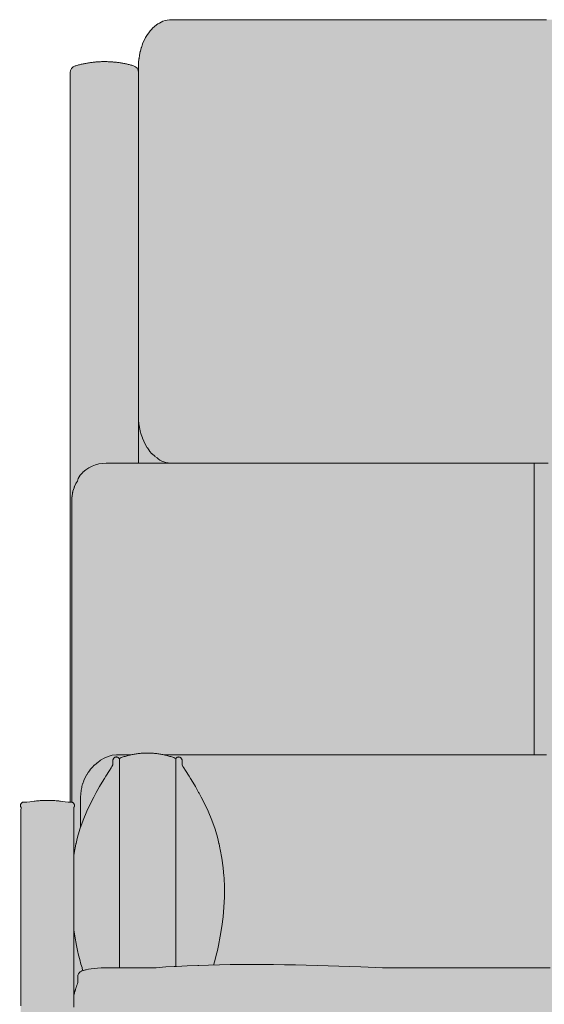
# Model space of a CAD drawing. Units: centimetres. Extents: x -37 to 175, y 0 to 369.
# Drawn here: x -37 to 1, y 161 to 232 of the extents above; entities that cross this region are included whole.
import ezdxf

# ---------------------------------------------------------------- set-up
doc = ezdxf.new("R2010")
doc.units = ezdxf.units.CM
doc.header["$LTSCALE"] = 500
doc.layers.get('0').update_dxf_attribs({"true_color": 0x000000})
doc.layers.add('Details', color=7, linetype='Continuous', lineweight=5, true_color=0x000000)
doc.layers.add('Main lines', color=7, linetype='Continuous', lineweight=13, true_color=0x000000)
doc.layers.add('Fill', color=7, linetype='Continuous', true_color=0xffffff)

# ---------------------------------------------------------------- blocks, each defined once
blk = doc.blocks.new('CB-51_Wood_Frame_2D_Front')
at = {"layer": 'Fill'}
h = blk.add_hatch(color=256, dxfattribs=at)
h.paths.add_polyline_path([(0.143, 28.631), (0.133, 28.626), (0.123, 28.622), (0.114, 28.617), (0.104, 28.612), (0.095, 28.606), (0.086, 28.601), (0.076, 28.595), (0.067, 28.589), (0.058, 28.583), (0.05, 28.577), (0.041, 28.571), (0.033, 28.564), (0.024, 28.557), (0.016, 28.55), (0.008, 28.543), (0, 28.536), (0, 0), (3.5, 0), (3.5, 9.2), (70.8, 9.2), (70.8, 0), (74.3, 0), (74.3, 28.536), (74.292, 28.543), (74.284, 28.55), (74.276, 28.557), (74.268, 28.564), (74.259, 28.571), (74.25, 28.577), (74.242, 28.583), (74.233, 28.589), (74.224, 28.595), (74.215, 28.601), (74.205, 28.606), (74.196, 28.611), (74.187, 28.616), (74.177, 28.621), (74.168, 28.626), (74.158, 28.631), (74.164, 28.628), (74.17, 28.625), (74.177, 28.623), (74.183, 28.621), (74.19, 28.619), (74.197, 28.617), (74.204, 28.616), (74.211, 28.615), (74.218, 28.614), (74.225, 28.613), (74.232, 28.612), (74.239, 28.612), (74.246, 28.612), (74.253, 28.612), (74.26, 28.612), (74.268, 28.613), (74.275, 28.613), (74.282, 28.614), (74.289, 28.616), (74.296, 28.617), (74.303, 28.619), (74.31, 28.621), (74.316, 28.623), (74.323, 28.625), (74.33, 28.628), (74.336, 28.631), (74.342, 28.634), (74.349, 28.637), (74.355, 28.64), (74.36, 28.643), (74.366, 28.647), (74.372, 28.651), (74.377, 28.655), (74.383, 28.659), (74.388, 28.663), (74.393, 28.668), (74.398, 28.672), (74.403, 28.677), (74.408, 28.682), (74.413, 28.688), (74.417, 28.693), (74.422, 28.699), (74.426, 28.704), (74.43, 28.71), (74.434, 28.716), (74.437, 28.723), (74.441, 28.729), (74.444, 28.735), (74.447, 28.742), (74.45, 28.748), (74.452, 28.755), (74.455, 28.762), (74.457, 28.769), (74.459, 28.776), (74.46, 28.782), (74.462, 28.789), (74.463, 28.796), (74.464, 28.803), (74.465, 28.81), (74.465, 28.817), (74.465, 28.824), (74.466, 28.831), (74.465, 28.838), (74.465, 28.844), (74.462, 28.894), (74.453, 28.921), (74.412, 29.011), (74.387, 29.038), (74.387, 50.506), (74.39, 50.569), (74.386, 50.631), (74.385, 50.64), (74.373, 50.702), (74.353, 50.762), (74.351, 50.769), (74.35, 50.771), (74.35, 50.823), (74.365, 50.842), (74.378, 50.864), (74.388, 50.887), (74.397, 50.911), (74.403, 50.935), (74.406, 50.959), (74.407, 50.982), (74.406, 51.004), (74.403, 51.027), (74.398, 51.05), (74.39, 51.073), (74.38, 51.095), (74.367, 51.117), (74.353, 51.138), (74.336, 51.157), (74.317, 51.174), (74.296, 51.189), (74.275, 51.202), (74.252, 51.213), (74.228, 51.221), (74.204, 51.227), (74.204, 51.227), (74.18, 51.231), (74.157, 51.232), (73.947, 51.232), (73.942, 51.232), (73.258, 51.312), (72.973, 51.334), (72.971, 51.334), (72.843, 51.341), (72.62, 51.349), (72.487, 51.35), (72.487, 51.35), (72.475, 51.35), (72.464, 51.35), (72.464, 51.35), (72.459, 51.35), (72.36, 51.35), (72.358, 51.35), (72.354, 51.35), (72.271, 51.348), (72.27, 51.348), (72.27, 51.348), (72.27, 51.348), (72.27, 51.348), (72.27, 51.348), (72.269, 51.348), (72.269, 51.348), (72.269, 51.348), (72.269, 51.348), (72.268, 51.348), (72.268, 51.348), (72.268, 51.348), (72.268, 51.348), (72.267, 51.348), (72.267, 51.348), (72.267, 51.348), (72.266, 51.348), (72.266, 51.348), (72.266, 51.348), (72.266, 51.348), (72.265, 51.348), (72.092, 51.343), (71.914, 51.333), (71.914, 51.333), (71.823, 51.327), (71.505, 51.298), (70.956, 51.232), (70.954, 51.232), (70.8, 51.232), (70.8, 104.183), (70.8, 104.192), (70.8, 104.202), (70.799, 104.211), (70.799, 104.22), (70.798, 104.23), (70.797, 104.24), (70.796, 104.249), (70.794, 104.259), (70.793, 104.268), (70.791, 104.278), (70.789, 104.288), (70.787, 104.297), (70.784, 104.307), (70.782, 104.317), (70.779, 104.326), (70.776, 104.336), (70.773, 104.345), (70.769, 104.355), (70.766, 104.364), (70.762, 104.374), (70.758, 104.383), (70.754, 104.392), (70.75, 104.402), (70.745, 104.411), (70.74, 104.42), (70.735, 104.429), (70.73, 104.438), (70.725, 104.447), (70.719, 104.455), (70.713, 104.464), (70.708, 104.472), (70.701, 104.481), (70.695, 104.489), (70.689, 104.497), (70.682, 104.505), (70.676, 104.513), (70.669, 104.521), (70.662, 104.528), (70.654, 104.535), (70.647, 104.543), (70.64, 104.55), (70.632, 104.557), (70.624, 104.563), (70.617, 104.57), (70.609, 104.576), (70.601, 104.582), (70.592, 104.588), (70.584, 104.594), (70.576, 104.6), (70.568, 104.605), (70.559, 104.61), (70.551, 104.616), (70.542, 104.62), (70.533, 104.625), (70.525, 104.63), (70.516, 104.634), (70.507, 104.638), (70.498, 104.642), (70.489, 104.646), (70.48, 104.649), (70.472, 104.652), (70.463, 104.656), (70.454, 104.659), (70.445, 104.661), (70.317, 104.699), (70.189, 104.734), (70.06, 104.767), (69.93, 104.797), (69.799, 104.825), (69.667, 104.851), (69.535, 104.875), (69.402, 104.896), (69.269, 104.915), (69.135, 104.931), (69.001, 104.945), (68.866, 104.957), (68.731, 104.966), (68.596, 104.973), (68.46, 104.977), (68.325, 104.979), (68.19, 104.978), (68.054, 104.975), (67.919, 104.969), (67.784, 104.961), (67.649, 104.95), (67.515, 104.937), (67.381, 104.921), (67.247, 104.903), (67.114, 104.883), (66.981, 104.86), (66.85, 104.835), (66.718, 104.808), (66.588, 104.778), (66.459, 104.746), (66.33, 104.712), (66.202, 104.675), (66.186, 104.67), (66.17, 104.665), (66.154, 104.658), (66.138, 104.652), (66.122, 104.644), (66.115, 104.64), (66.107, 104.636), (66.099, 104.632), (66.091, 104.627), (66.084, 104.623), (66.076, 104.618), (66.069, 104.613), (66.061, 104.608), (66.054, 104.603), (66.047, 104.598), (66.039, 104.593), (66.032, 104.587), (66.025, 104.581), (66.018, 104.576), (66.012, 104.57), (66.005, 104.563), (65.998, 104.557), (65.992, 104.551), (65.985, 104.544), (65.979, 104.538), (65.973, 104.531), (65.967, 104.524), (65.961, 104.517), (65.955, 104.51), (65.95, 104.503), (65.944, 104.496), (65.939, 104.489), (65.933, 104.481), (65.928, 104.474), (65.923, 104.466), (65.918, 104.459), (65.914, 104.451), (65.909, 104.443), (65.905, 104.435), (65.901, 104.427), (65.897, 104.419), (65.893, 104.411), (65.889, 104.403), (65.885, 104.395), (65.882, 104.387), (65.878, 104.379), (65.875, 104.371), (65.872, 104.362), (65.869, 104.354), (65.864, 104.337), (65.86, 104.321), (65.856, 104.304), (65.852, 104.287), (65.849, 104.271), (65.848, 104.688), (65.807, 105.21), (65.765, 105.478), (65.707, 105.744), (65.639, 105.99), (65.635, 106.002), (65.551, 106.246), (65.445, 106.499), (65.319, 106.748), (65.19, 106.96), (65.184, 106.97), (65.032, 107.177), (65.025, 107.186), (64.849, 107.382), (64.842, 107.39), (64.636, 107.572), (64.629, 107.578), (64.43, 107.715), (64.424, 107.72), (64.299, 107.784), (64.249, 107.816), (64.115, 107.886), (63.974, 107.942), (63.825, 107.984), (63.66, 108.011), (63.499, 108.019), (10.852, 108.02), (10.702, 108.016), (10.535, 107.997), (10.378, 107.96), (10.228, 107.906), (10.087, 107.837), (9.989, 107.778), (9.873, 107.719), (9.866, 107.715), (9.644, 107.558), (9.637, 107.552), (9.445, 107.377), (9.438, 107.369), (9.272, 107.181), (9.265, 107.172), (9.109, 106.958), (9.102, 106.947), (8.97, 106.726), (8.851, 106.489), (8.75, 106.248), (8.663, 105.994), (8.659, 105.981), (8.589, 105.726), (8.586, 105.712), (8.532, 105.455), (8.49, 105.183), (8.464, 104.907), (8.463, 104.893), (8.451, 104.618), (8.45, 104.277), (8.447, 104.294), (8.443, 104.31), (8.439, 104.326), (8.434, 104.343), (8.429, 104.359), (8.423, 104.376), (8.42, 104.384), (8.416, 104.392), (8.413, 104.4), (8.409, 104.408), (8.405, 104.416), (8.401, 104.424), (8.397, 104.432), (8.393, 104.439), (8.389, 104.447), (8.384, 104.455), (8.379, 104.462), (8.374, 104.47), (8.37, 104.477), (8.364, 104.485), (8.359, 104.492), (8.354, 104.499), (8.348, 104.506), (8.343, 104.513), (8.337, 104.52), (8.331, 104.527), (8.325, 104.534), (8.319, 104.54), (8.313, 104.547), (8.306, 104.553), (8.3, 104.559), (8.293, 104.565), (8.287, 104.571), (8.28, 104.577), (8.273, 104.583), (8.266, 104.588), (8.259, 104.594), (8.252, 104.599), (8.245, 104.604), (8.237, 104.609), (8.23, 104.614), (8.223, 104.619), (8.215, 104.624), (8.207, 104.628), (8.2, 104.632), (8.192, 104.637), (8.177, 104.645), (8.161, 104.652), (8.145, 104.659), (8.13, 104.665), (8.114, 104.67), (8.098, 104.675), (7.97, 104.712), (7.841, 104.746), (7.712, 104.778), (7.582, 104.808), (7.45, 104.835), (7.319, 104.86), (7.186, 104.883), (7.053, 104.903), (6.919, 104.921), (6.785, 104.937), (6.651, 104.95), (6.516, 104.961), (6.381, 104.969), (6.246, 104.975), (6.11, 104.978), (5.975, 104.979), (5.84, 104.977), (5.704, 104.973), (5.569, 104.966), (5.434, 104.957), (5.299, 104.945), (5.165, 104.931), (5.031, 104.915), (4.898, 104.896), (4.765, 104.875), (4.633, 104.851), (4.501, 104.825), (4.37, 104.797), (4.24, 104.767), (4.111, 104.734), (3.983, 104.699), (3.855, 104.661), (3.846, 104.659), (3.837, 104.656), (3.828, 104.652), (3.82, 104.649), (3.811, 104.646), (3.802, 104.642), (3.793, 104.638), (3.784, 104.634), (3.775, 104.63), (3.767, 104.625), (3.758, 104.62), (3.749, 104.616), (3.741, 104.61), (3.732, 104.605), (3.724, 104.6), (3.716, 104.594), (3.708, 104.588), (3.699, 104.582), (3.691, 104.576), (3.683, 104.57), (3.676, 104.563), (3.668, 104.557), (3.66, 104.55), (3.653, 104.543), (3.646, 104.535), (3.638, 104.528), (3.631, 104.521), (3.624, 104.513), (3.618, 104.505), (3.611, 104.497), (3.605, 104.489), (3.599, 104.481), (3.592, 104.472), (3.587, 104.464), (3.581, 104.455), (3.575, 104.447), (3.57, 104.438), (3.565, 104.429), (3.56, 104.42), (3.555, 104.411), (3.55, 104.402), (3.546, 104.392), (3.542, 104.383), (3.538, 104.374), (3.534, 104.364), (3.531, 104.355), (3.527, 104.345), (3.524, 104.336), (3.521, 104.326), (3.518, 104.317), (3.516, 104.307), (3.513, 104.297), (3.511, 104.288), (3.509, 104.278), (3.507, 104.268), (3.506, 104.259), (3.504, 104.249), (3.503, 104.24), (3.502, 104.23), (3.501, 104.22), (3.501, 104.211), (3.5, 104.202), (3.5, 104.192), (3.5, 104.183), (3.5, 51.232), (3.346, 51.232), (3.344, 51.232), (2.642, 51.313), (2.386, 51.333), (2.386, 51.333), (2.251, 51.341), (2.208, 51.343), (2.208, 51.343), (2.035, 51.348), (2.034, 51.348), (2.034, 51.348), (2.034, 51.348), (2.034, 51.348), (2.033, 51.348), (2.033, 51.348), (2.033, 51.348), (2.032, 51.348), (2.032, 51.348), (2.032, 51.348), (2.032, 51.348), (2.031, 51.348), (2.031, 51.348), (2.031, 51.348), (2.031, 51.348), (2.03, 51.348), (2.03, 51.348), (2.03, 51.348), (2.03, 51.348), (2.03, 51.348), (2.029, 51.348), (1.973, 51.349), (1.942, 51.35), (1.94, 51.35), (1.919, 51.35), (1.836, 51.35), (1.836, 51.35), (1.825, 51.35), (1.504, 51.343), (1.329, 51.334), (1.327, 51.334), (1.238, 51.328), (0.959, 51.304), (0.358, 51.232), (0.353, 51.232), (0.143, 51.232), (0.12, 51.231), (0.096, 51.227), (0.096, 51.227), (0.072, 51.221), (0.048, 51.213), (0.025, 51.202), (0.004, 51.189), (-0.017, 51.174), (-0.036, 51.157), (-0.053, 51.138), (-0.067, 51.117), (-0.08, 51.095), (-0.09, 51.073), (-0.098, 51.05), (-0.103, 51.027), (-0.106, 51.004), (-0.107, 50.982), (-0.106, 50.959), (-0.103, 50.935), (-0.097, 50.911), (-0.088, 50.887), (-0.078, 50.864), (-0.065, 50.842), (-0.05, 50.823), (-0.05, 50.771), (-0.051, 50.769), (-0.053, 50.762), (-0.073, 50.702), (-0.085, 50.64), (-0.086, 50.631), (-0.09, 50.569), (-0.087, 50.506), (-0.087, 29.038), (-0.112, 29.011), (-0.153, 28.921), (-0.162, 28.894), (-0.165, 28.844), (-0.165, 28.838), (-0.166, 28.831), (-0.165, 28.824), (-0.165, 28.817), (-0.165, 28.81), (-0.164, 28.803), (-0.163, 28.796), (-0.162, 28.789), (-0.16, 28.782), (-0.159, 28.776), (-0.157, 28.769), (-0.155, 28.762), (-0.152, 28.755), (-0.15, 28.748), (-0.147, 28.742), (-0.144, 28.735), (-0.141, 28.729), (-0.137, 28.723), (-0.134, 28.716), (-0.13, 28.71), (-0.126, 28.704), (-0.121, 28.699), (-0.117, 28.693), (-0.113, 28.688), (-0.108, 28.682), (-0.103, 28.677), (-0.098, 28.672), (-0.093, 28.668), (-0.088, 28.663), (-0.083, 28.659), (-0.077, 28.655), (-0.072, 28.651), (-0.066, 28.647), (-0.06, 28.643), (-0.054, 28.64), (-0.048, 28.637), (-0.042, 28.633), (-0.036, 28.63), (-0.029, 28.628), (-0.023, 28.625), (-0.016, 28.623), (-0.009, 28.621), (-0.002, 28.619), (0.004, 28.617), (0.011, 28.616), (0.019, 28.614), (0.026, 28.613), (0.033, 28.613), (0.04, 28.612), (0.047, 28.612), (0.054, 28.612), (0.061, 28.612), (0.069, 28.612), (0.076, 28.613), (0.083, 28.614), (0.09, 28.615), (0.097, 28.616), (0.104, 28.617), (0.11, 28.619), (0.117, 28.621), (0.124, 28.623), (0.13, 28.626), (0.136, 28.628)], flags=0)
h.paths.add_polyline_path([(3.901, 18.664), (3.901, 18.664), (3.901, 18.664), (3.901, 18.664), (3.901, 18.664), (3.901, 18.664), (3.901, 18.664), (3.901, 18.664), (3.901, 18.664), (3.901, 18.663), (3.901, 18.658), (3.901, 18.658), (3.901, 18.658), (3.901, 18.658), (3.901, 18.658), (3.901, 18.658), (3.901, 18.658), (3.901, 18.658), (3.901, 18.658), (3.901, 18.658), (3.901, 18.658), (3.901, 18.658), (3.901, 18.658), (3.901, 18.658), (3.901, 18.658), (3.902, 18.633), (3.903, 18.612), (3.905, 18.589), (3.906, 18.577), (3.91, 18.552), (3.914, 18.528), (3.918, 18.507), (3.923, 18.485), (3.928, 18.464), (3.934, 18.443), (3.941, 18.42), (3.949, 18.397), (3.954, 18.383), (3.96, 18.369), (3.965, 18.355), (3.975, 18.332), (3.986, 18.31), (3.997, 18.288), (4.008, 18.267), (4.021, 18.246), (4.035, 18.224), (4.049, 18.202), (4.065, 18.18), (4.081, 18.159), (4.098, 18.138), (4.115, 18.117), (4.134, 18.097), (4.153, 18.078), (4.172, 18.059), (4.192, 18.041), (4.213, 18.023), (4.234, 18.006), (4.253, 17.991), (4.273, 17.977), (4.293, 17.964), (4.313, 17.951), (4.338, 17.936), (4.364, 17.922), (4.39, 17.908), (4.416, 17.896), (4.446, 17.883), (4.476, 17.871), (4.492, 17.865), (4.507, 17.86), (4.523, 17.854), (4.539, 17.85), (4.558, 17.844), (4.578, 17.839), (4.598, 17.834), (4.618, 17.83), (4.649, 17.824), (4.68, 17.819), (4.707, 17.816), (4.732, 17.813), (4.764, 17.811), (4.795, 17.81), (4.795, 17.81), (4.795, 17.81), (4.795, 17.81), (4.795, 17.81), (4.795, 17.81), (4.795, 17.81), (4.795, 17.81), (4.795, 17.81), (4.799, 17.81), (69.317, 17.81), (69.317, 17.81), (69.317, 17.81), (69.317, 17.81), (69.317, 17.81), (69.317, 17.81), (69.317, 17.81), (69.317, 17.81), (69.317, 17.81), (69.317, 17.81), (69.317, 17.81), (69.317, 17.81), (69.317, 17.81), (69.317, 17.81), (69.317, 17.81), (69.317, 17.81), (69.317, 17.81), (69.317, 17.81), (69.298, 17.81), (69.298, 17.81), (69.298, 17.81), (69.297, 17.81), (69.297, 17.81), (69.297, 17.81), (69.297, 17.81), (69.297, 17.81), (69.297, 17.81), (69.297, 17.81), (69.297, 17.81), (69.297, 17.81), (69.297, 17.81), (69.297, 17.81), (69.298, 17.81), (69.298, 17.81), (69.298, 17.81), (69.298, 17.81), (69.421, 17.81), (69.423, 17.81), (69.423, 17.81), (69.423, 17.81), (69.423, 17.81), (69.423, 17.81), (69.423, 17.81), (69.423, 17.81), (69.423, 17.81), (69.423, 17.81), (69.423, 17.81), (69.423, 17.81), (69.423, 17.81), (69.423, 17.81), (69.423, 17.81), (69.423, 17.81), (69.423, 17.81), (69.423, 17.81), (69.423, 17.81), (69.423, 17.81), (69.423, 17.81), (69.423, 17.81), (69.423, 17.81), (69.423, 17.81), (69.423, 17.81), (69.423, 17.81), (69.423, 17.81), (69.423, 17.81), (69.423, 17.81), (69.423, 17.81), (69.422, 17.81), (69.422, 17.81), (69.422, 17.81), (69.422, 17.81), (69.422, 17.81), (69.422, 17.81), (69.422, 17.81), (69.422, 17.81), (69.422, 17.81), (69.422, 17.81), (69.422, 17.81), (69.422, 17.81), (69.422, 17.81), (69.422, 17.81), (69.422, 17.81), (69.422, 17.81), (69.422, 17.81), (69.422, 17.81), (69.422, 17.81), (69.422, 17.81), (69.422, 17.81), (69.422, 17.81), (69.422, 17.81), (69.422, 17.81), (69.422, 17.81), (69.422, 17.81), (69.422, 17.81), (69.422, 17.81), (69.422, 17.81), (69.423, 17.81), (69.503, 17.81), (69.533, 17.811), (69.56, 17.813), (69.579, 17.814), (69.599, 17.816), (69.625, 17.82), (69.651, 17.824), (69.677, 17.829), (69.702, 17.834), (69.728, 17.841), (69.754, 17.848), (69.78, 17.856), (69.806, 17.864), (69.824, 17.871), (69.841, 17.877), (69.859, 17.885), (69.876, 17.892), (69.893, 17.9), (69.91, 17.908), (69.927, 17.917), (69.944, 17.926), (69.958, 17.934), (69.972, 17.942), (69.986, 17.951), (70, 17.959), (70.013, 17.968), (70.027, 17.977), (70.04, 17.987), (70.053, 17.996), (70.069, 18.008), (70.084, 18.02), (70.099, 18.033), (70.113, 18.046), (70.127, 18.059), (70.141, 18.072), (70.155, 18.086), (70.168, 18.1), (70.187, 18.12), (70.205, 18.141), (70.222, 18.163), (70.239, 18.185), (70.25, 18.201), (70.261, 18.216), (70.271, 18.232), (70.281, 18.248), (70.29, 18.265), (70.299, 18.281), (70.308, 18.298), (70.316, 18.315), (70.324, 18.332), (70.332, 18.349), (70.339, 18.367), (70.346, 18.384), (70.353, 18.402), (70.359, 18.42), (70.364, 18.437), (70.369, 18.455), (70.376, 18.482), (70.382, 18.508), (70.387, 18.535), (70.391, 18.561), (70.395, 18.586), (70.396, 18.601), (70.397, 18.617), (70.398, 18.632), (70.399, 18.658), (70.399, 18.671), (70.433, 18.671), (70.433, 18.025), (70.441, 17.982), (70.457, 17.938), (70.479, 17.895), (70.54, 17.825), (70.587, 17.795), (70.662, 17.766), (70.716, 17.749), (70.781, 17.739), (70.8, 17.738), (70.8, 12.7), (3.5, 12.7), (3.5, 17.738), (3.519, 17.739), (3.584, 17.749), (3.638, 17.766), (3.713, 17.795), (3.76, 17.825), (3.821, 17.895), (3.843, 17.938), (3.859, 17.982), (3.867, 18.025), (3.867, 18.666), (3.901, 18.666)], flags=0)
at = {"layer": 'Details'}
blk.add_line((37.15, 75.83), (37.15, 54.661), dxfattribs=at)
for points in [[(7.067, 39.206), (7.067, 54.399)], [(11.155, 54.399), (11.155, 39.302)]]:
    blk.add_lwpolyline(points, dxfattribs=at)
at = {"layer": 'Main lines'}
for p, q in [((3.5, 51.232), (3.5, 104.183)), ((8.456, 104.196), (8.456, 75.832))]:
    blk.add_line(p, q, dxfattribs=at)
for points in [[(38.056, 108.019), (37.468, 108.02), (36.883, 108.02), (36.297, 108.02), (35.695, 108.019), (35.127, 108.019), (34.542, 108.019), (33.968, 108.019), (33.371, 108.019), (32.786, 108.019), (32.201, 108.019), (31.615, 108.019), (31.03, 108.019), (30.445, 108.019), (29.86, 108.019), (29.274, 108.019), (28.689, 108.019), (28.104, 108.019), (27.519, 108.019), (26.933, 108.019), (26.348, 108.019), (25.769, 108.019), (25.177, 108.019), (24.592, 108.019), (24.007, 108.019), (23.422, 108.019), (22.836, 108.019), (22.251, 108.019), (21.666, 108.019), (21.101, 108.019), (20.495, 108.019), (19.91, 108.019), (19.325, 108.019), (18.739, 108.019), (18.154, 108.019), (17.569, 108.019), (16.984, 108.019), (16.398, 108.019), (15.813, 108.019), (15.228, 108.019), (14.643, 108.019), (14.057, 108.019), (13.455, 108.019), (12.87, 108.019), (12.301, 108.019), (11.692, 108.02), (11.132, 108.022), (10.852, 108.02), (10.702, 108.016), (10.535, 107.997), (10.378, 107.96), (10.228, 107.906), (10.087, 107.837), (9.989, 107.778), (9.873, 107.719), (9.866, 107.715), (9.644, 107.558), (9.637, 107.552), (9.445, 107.377), (9.438, 107.369), (9.272, 107.181), (9.265, 107.172), (9.109, 106.958), (9.102, 106.947), (8.97, 106.726), (8.964, 106.715), (8.851, 106.489), (8.755, 106.26), (8.75, 106.248), (8.663, 105.994), (8.659, 105.981), (8.589, 105.726), (8.586, 105.712), (8.532, 105.455), (8.492, 105.197), (8.49, 105.183), (8.464, 104.907), (8.463, 104.893), (8.451, 104.618), (8.449, 104.113), (8.449, 103.055), (8.449, 101.969), (8.449, 100.938), (8.449, 99.88), (8.449, 98.822), (8.449, 97.764), (8.449, 96.706), (8.449, 95.647), (8.449, 94.589), (8.449, 93.531), (8.449, 92.473), (8.449, 91.415), (8.449, 90.356), (8.449, 89.298), (8.449, 88.24), (8.449, 87.182), (8.449, 86.123), (8.449, 85.065), (8.449, 83.981), (8.449, 82.949), (8.449, 81.891), (8.449, 80.808), (8.448, 79.805), (8.449, 79.287), (8.449, 79.273), (8.461, 78.988), (8.462, 78.975), (8.49, 78.69), (8.528, 78.439), (8.53, 78.425), (8.582, 78.176), (8.586, 78.162), (8.652, 77.914), (8.735, 77.668), (8.739, 77.655), (8.834, 77.422), (8.84, 77.41), (8.952, 77.18), (8.958, 77.169), (9.091, 76.943), (9.098, 76.933), (9.255, 76.715), (9.262, 76.706), (9.43, 76.514), (9.437, 76.507), (9.632, 76.328), (9.639, 76.322), (9.801, 76.207), (9.879, 76.14), (10.006, 76.055), (10.141, 75.982), (10.284, 75.921), (10.435, 75.875), (10.609, 75.844), (10.609, 75.844), (10.781, 75.833), (11.075, 75.831), (11.653, 75.831), (12.219, 75.832), (12.805, 75.832), (13.391, 75.832), (13.966, 75.832), (14.563, 75.832), (15.123, 75.832), (15.735, 75.832), (16.321, 75.832), (16.907, 75.832), (17.493, 75.832), (18.079, 75.832), (18.665, 75.832), (19.251, 75.832), (19.837, 75.832), (20.423, 75.832), (21.009, 75.832), (21.595, 75.832), (22.181, 75.832), (22.767, 75.832), (23.353, 75.832), (23.939, 75.832), (24.525, 75.832), (25.111, 75.832), (25.697, 75.832), (26.283, 75.832), (26.869, 75.832), (27.455, 75.832), (28.041, 75.832), (28.627, 75.832), (29.213, 75.832), (29.799, 75.832), (30.385, 75.832), (30.969, 75.832), (31.557, 75.832), (32.143, 75.832), (32.729, 75.832), (33.315, 75.832), (33.901, 75.832), (34.493, 75.832), (35.073, 75.832), (35.659, 75.832), (36.245, 75.832), (36.831, 75.831), (37.417, 75.831), (38.004, 75.832)], [(38.185, 75.832), (37.668, 75.832), (37.409, 75.832), (37.15, 75.83), (36.891, 75.832), (36.632, 75.832), (36.115, 75.832), (35.597, 75.832), (35.08, 75.832), (34.562, 75.832), (34.045, 75.832), (33.527, 75.832), (33.01, 75.832), (32.492, 75.832), (31.975, 75.832), (31.457, 75.832), (30.94, 75.832), (30.422, 75.832), (29.905, 75.832), (29.387, 75.832), (28.87, 75.832), (28.352, 75.832), (27.835, 75.832), (27.317, 75.832), (26.8, 75.832), (26.282, 75.832), (25.765, 75.832), (25.247, 75.832), (24.73, 75.832), (24.212, 75.832), (23.695, 75.832), (23.177, 75.832), (22.66, 75.832), (22.142, 75.832), (21.625, 75.832), (21.107, 75.832), (20.59, 75.832), (20.072, 75.832), (19.555, 75.832), (19.037, 75.832), (18.52, 75.832), (18.002, 75.832), (17.485, 75.832), (16.967, 75.832), (16.45, 75.832), (15.932, 75.832), (15.415, 75.832), (14.897, 75.832), (14.38, 75.832), (13.862, 75.832), (13.345, 75.832), (12.827, 75.832), (12.31, 75.832), (11.792, 75.832), (11.275, 75.832), (10.757, 75.832), (10.24, 75.832), (9.722, 75.832), (9.205, 75.832), (8.687, 75.832), (8.17, 75.832), (7.652, 75.832), (7.135, 75.832), (6.617, 75.832), (6.098, 75.831), (5.839, 75.813), (5.586, 75.771), (5.337, 75.706), (5.33, 75.704), (5.092, 75.616), (4.845, 75.493), (4.622, 75.346), (4.414, 75.166), (4.405, 75.155), (4.232, 74.953), (4.088, 74.715), (4.018, 74.526), (3.95, 74.42), (3.943, 74.409), (3.936, 74.398), (3.93, 74.386), (3.924, 74.375), (3.918, 74.363), (3.813, 74.138), (3.807, 74.125), (3.801, 74.112), (3.795, 74.099), (3.79, 74.086), (3.785, 74.073), (3.781, 74.059), (3.776, 74.046), (3.699, 73.795), (3.695, 73.781), (3.691, 73.766), (3.687, 73.752), (3.684, 73.737), (3.68, 73.722), (3.677, 73.708), (3.675, 73.693), (3.673, 73.678), (3.631, 73.41), (3.629, 73.394), (3.627, 73.379), (3.626, 73.363), (3.625, 73.348), (3.624, 73.332), (3.623, 73.317), (3.623, 73.301), (3.617, 72.879), (3.617, 71.852), (3.617, 70.825), (3.617, 68.793), (3.617, 66.761), (3.617, 64.73), (3.617, 62.698), (3.617, 60.666), (3.617, 58.634), (3.617, 56.603), (3.617, 54.571), (3.617, 52.539), (3.617, 51.224)], [(13.911, 39.412), (13.928, 39.473), (14.016, 39.8), (14.098, 40.127), (14.179, 40.468), (14.254, 40.81), (14.386, 41.503), (14.5, 42.197), (14.588, 42.899), (14.65, 43.608), (14.686, 44.321), (14.692, 45.036), (14.664, 45.751), (14.655, 45.857), (14.601, 46.465), (14.501, 47.164), (14.373, 47.799), (14.36, 47.877), (14.297, 48.19), (14.29, 48.228), (14.208, 48.581), (14.136, 48.849), (14.116, 48.921), (14.013, 49.262), (13.779, 49.919), (13.505, 50.569), (13.193, 51.222), (13.006, 51.576), (12.853, 51.868), (12.817, 51.931), (12.578, 52.354), (12.511, 52.476), (12.232, 52.938), (12.134, 53.105), (11.863, 53.528), (11.749, 53.712), (11.682, 53.815), (11.615, 53.941), (11.615, 53.967), (11.615, 54.041), (11.615, 54.104), (11.615, 54.155), (11.615, 54.2), (11.615, 54.226), (11.615, 54.233), (11.615, 54.233), (11.615, 54.233), (11.614, 54.258), (11.61, 54.285), (11.61, 54.285), (11.61, 54.285), (11.605, 54.309), (11.597, 54.334), (11.597, 54.334), (11.597, 54.334), (11.587, 54.357), (11.575, 54.38), (11.575, 54.381), (11.575, 54.381), (11.561, 54.401), (11.545, 54.421), (11.545, 54.422), (11.545, 54.422), (11.545, 54.422), (11.544, 54.422), (11.527, 54.439), (11.508, 54.456), (11.507, 54.456), (11.507, 54.457), (11.487, 54.469), (11.465, 54.482), (11.464, 54.482), (11.464, 54.482), (11.464, 54.482), (11.463, 54.483), (11.441, 54.491), (11.418, 54.498), (11.417, 54.499), (11.415, 54.499), (11.391, 54.502), (11.367, 54.504), (11.365, 54.505), (11.363, 54.504), (11.339, 54.502), (11.315, 54.499), (11.314, 54.499), (11.312, 54.498), (11.289, 54.491), (11.267, 54.483), (11.266, 54.482), (11.266, 54.482), (11.266, 54.482), (11.265, 54.482), (11.244, 54.469), (11.224, 54.457), (11.224, 54.457), (11.223, 54.456), (11.204, 54.44), (11.188, 54.424), (11.187, 54.423), (11.186, 54.423), (11.171, 54.403), (11.166, 54.395), (11.156, 54.399), (11.156, 54.399), (11.155, 54.399), (11.083, 54.427), (11.011, 54.454), (10.938, 54.479), (10.865, 54.504), (10.793, 54.527), (10.722, 54.549), (10.65, 54.57), (10.578, 54.59), (10.505, 54.609), (10.433, 54.627), (10.36, 54.644), (10.287, 54.66), (10.216, 54.675), (10.144, 54.689), (10.073, 54.702), (10.001, 54.714), (9.926, 54.726), (9.85, 54.737), (9.775, 54.746), (9.699, 54.755), (9.625, 54.762), (9.551, 54.769), (9.477, 54.774), (9.402, 54.778), (9.328, 54.782), (9.254, 54.784), (9.179, 54.786), (9.105, 54.786), (9.03, 54.786), (8.956, 54.784), (8.882, 54.782), (8.807, 54.778), (8.733, 54.774), (8.659, 54.769), (8.584, 54.762), (8.51, 54.755), (8.435, 54.746), (8.359, 54.737), (8.284, 54.726), (8.209, 54.714), (8.137, 54.702), (8.065, 54.689), (7.994, 54.675), (7.922, 54.66), (7.849, 54.644), (7.777, 54.627), (7.704, 54.609), (7.632, 54.59), (7.56, 54.57), (7.488, 54.549), (7.416, 54.527), (7.345, 54.504), (7.272, 54.479), (7.199, 54.454), (7.126, 54.427), (7.054, 54.399), (7.054, 54.399), (7.053, 54.399), (7.044, 54.395), (7.038, 54.403), (7.023, 54.423), (7.023, 54.423), (7.022, 54.424), (7.005, 54.44), (6.986, 54.456), (6.986, 54.457), (6.985, 54.457), (6.966, 54.469), (6.945, 54.482), (6.944, 54.482), (6.944, 54.482), (6.944, 54.482), (6.943, 54.483), (6.92, 54.491), (6.897, 54.498), (6.896, 54.499), (6.895, 54.499), (6.871, 54.502), (6.847, 54.504), (6.844, 54.505), (6.842, 54.504), (6.818, 54.502), (6.794, 54.499), (6.793, 54.499), (6.792, 54.498), (6.769, 54.491), (6.746, 54.483), (6.745, 54.482), (6.745, 54.482), (6.745, 54.482), (6.744, 54.482), (6.723, 54.469), (6.703, 54.457), (6.702, 54.456), (6.702, 54.456), (6.683, 54.439), (6.665, 54.422), (6.665, 54.422), (6.665, 54.422), (6.665, 54.422), (6.664, 54.421), (6.649, 54.401), (6.635, 54.381), (6.635, 54.381), (6.635, 54.38), (6.622, 54.357), (6.612, 54.334), (6.612, 54.334), (6.612, 54.334), (6.605, 54.309), (6.599, 54.285), (6.599, 54.285), (6.599, 54.285), (6.596, 54.258), (6.594, 54.233), (6.594, 54.233), (6.594, 54.233), (6.594, 54.226), (6.594, 54.2), (6.594, 54.155), (6.594, 54.104), (6.594, 54.041), (6.594, 53.967), (6.594, 53.941), (6.528, 53.815), (6.461, 53.712), (6.347, 53.528), (6.076, 53.105), (5.977, 52.938), (5.698, 52.476), (5.631, 52.354), (5.393, 51.931), (5.356, 51.868), (5.204, 51.576), (5.017, 51.222), (4.705, 50.569), (4.431, 49.919), (4.197, 49.262), (4.093, 48.921), (4.074, 48.849), (4.002, 48.581), (3.92, 48.228), (3.912, 48.19), (3.85, 47.877), (3.837, 47.799), (3.75, 47.368)], [(7.923, 54.661), (7.768, 54.661), (7.162, 54.661), (6.86, 54.659), (6.543, 54.624), (6.243, 54.545), (5.958, 54.424), (5.703, 54.27), (5.471, 54.082), (5.466, 54.077), (5.422, 54.046), (5.415, 54.041), (5.408, 54.035), (5.26, 53.911), (5.252, 53.904), (5.245, 53.898), (5.106, 53.761), (5.098, 53.754), (5.091, 53.746), (5.084, 53.738), (4.954, 53.589), (4.947, 53.581), (4.94, 53.572), (4.821, 53.412), (4.814, 53.403), (4.807, 53.392), (4.8, 53.382), (4.697, 53.219), (4.69, 53.208), (4.684, 53.196), (4.677, 53.185), (4.586, 53.013), (4.58, 53.001), (4.574, 52.988), (4.495, 52.809), (4.49, 52.796), (4.484, 52.783), (4.479, 52.77), (4.414, 52.585), (4.409, 52.571), (4.405, 52.557), (4.4, 52.543), (4.349, 52.353), (4.345, 52.338), (4.341, 52.324), (4.338, 52.309), (4.335, 52.295), (4.298, 52.1), (4.295, 52.085), (4.293, 52.07), (4.291, 52.055), (4.268, 51.858), (4.267, 51.843), (4.266, 51.827), (4.265, 51.812), (4.257, 51.613), (4.256, 51.597), (4.256, 51.582), (4.256, 51.193), (4.256, 50.79), (4.256, 49.985), (4.256, 49.428)], [(38.059, 54.661), (37.453, 54.661), (36.847, 54.661), (36.241, 54.661), (35.635, 54.661), (35.03, 54.661), (34.424, 54.661), (33.818, 54.661), (33.212, 54.661), (32.606, 54.661), (32.001, 54.661), (31.395, 54.661), (30.789, 54.661), (30.183, 54.661), (29.577, 54.661), (28.971, 54.661), (28.366, 54.661), (27.76, 54.661), (27.154, 54.661), (26.548, 54.661), (25.942, 54.661), (25.337, 54.661), (24.731, 54.661), (24.125, 54.661), (23.519, 54.661), (22.913, 54.661), (22.307, 54.661), (21.702, 54.661), (21.096, 54.661), (20.49, 54.661), (19.884, 54.661), (19.278, 54.661), (18.672, 54.661), (18.067, 54.661), (17.461, 54.661), (16.855, 54.661), (16.249, 54.661), (15.643, 54.661), (15.038, 54.661), (14.432, 54.661), (13.826, 54.661), (13.22, 54.661), (12.614, 54.661), (12.008, 54.661), (11.403, 54.661), (10.797, 54.661), (10.286, 54.661)], [(-0.087, 36.433), (-0.087, 36.709), (-0.087, 36.985), (-0.087, 37.261), (-0.087, 37.537), (-0.087, 37.813), (-0.087, 38.089), (-0.087, 38.365), (-0.087, 38.641), (-0.087, 38.917), (-0.087, 39.193), (-0.087, 39.469), (-0.087, 39.745), (-0.087, 40.021), (-0.087, 40.297), (-0.087, 40.573), (-0.087, 40.849), (-0.087, 41.125), (-0.087, 41.401), (-0.087, 41.677), (-0.087, 41.952), (-0.087, 42.228), (-0.087, 42.504), (-0.087, 42.78), (-0.087, 43.056), (-0.087, 43.332), (-0.087, 43.608), (-0.087, 43.884), (-0.087, 44.16), (-0.087, 44.436), (-0.087, 44.712), (-0.087, 44.988), (-0.087, 45.264), (-0.087, 45.54), (-0.087, 45.816), (-0.087, 46.092), (-0.087, 46.368), (-0.087, 46.644), (-0.087, 46.92), (-0.087, 47.196), (-0.087, 47.472), (-0.087, 47.748), (-0.087, 48.023), (-0.087, 48.299), (-0.087, 48.575), (-0.087, 48.851), (-0.087, 49.127), (-0.087, 49.403), (-0.087, 49.679), (-0.087, 49.954), (-0.087, 50.23), (-0.087, 50.368), (-0.087, 50.506), (-0.09, 50.569), (-0.086, 50.631), (-0.085, 50.64), (-0.073, 50.702), (-0.053, 50.762), (-0.051, 50.769), (-0.05, 50.771), (-0.05, 50.823), (-0.065, 50.842), (-0.078, 50.864), (-0.088, 50.887), (-0.097, 50.911), (-0.103, 50.935), (-0.106, 50.959), (-0.107, 50.982), (-0.106, 51.004), (-0.103, 51.027), (-0.098, 51.05), (-0.09, 51.073), (-0.08, 51.095), (-0.067, 51.117), (-0.053, 51.138), (-0.036, 51.157), (-0.017, 51.174), (0.004, 51.189), (0.025, 51.202), (0.048, 51.213), (0.072, 51.221), (0.096, 51.227), (0.096, 51.227), (0.12, 51.231), (0.143, 51.232), (0.143, 51.232), (0.159, 51.232), (0.213, 51.232), (0.305, 51.232), (0.353, 51.232), (0.358, 51.232), (0.561, 51.258), (0.718, 51.277), (0.875, 51.295), (0.959, 51.304), (1.042, 51.312), (1.084, 51.316), (1.126, 51.319), (1.142, 51.32), (1.149, 51.321), (1.205, 51.325), (1.209, 51.326), (1.209, 51.326), (1.238, 51.328), (1.327, 51.334), (1.329, 51.334), (1.457, 51.341), (1.504, 51.343), (1.592, 51.346), (1.68, 51.349), (1.725, 51.35), (1.769, 51.35), (1.791, 51.35), (1.813, 51.35), (1.813, 51.35), (1.825, 51.35), (1.836, 51.35), (1.836, 51.35), (1.841, 51.35), (1.841, 51.35), (1.847, 51.35), (1.85, 51.35), (1.858, 51.35), (1.858, 51.35), (1.858, 51.35), (1.858, 51.35), (1.858, 51.35), (1.858, 51.35), (1.858, 51.35), (1.869, 51.35), (1.88, 51.35), (1.892, 51.35), (1.895, 51.35), (1.897, 51.35), (1.902, 51.35), (1.919, 51.35), (1.94, 51.35), (1.942, 51.35), (1.946, 51.35), (1.973, 51.349), (2.029, 51.348), (2.03, 51.348), (2.03, 51.348), (2.03, 51.348), (2.03, 51.348), (2.03, 51.348), (2.031, 51.348), (2.031, 51.348), (2.031, 51.348), (2.031, 51.348), (2.032, 51.348), (2.032, 51.348), (2.032, 51.348), (2.032, 51.348), (2.033, 51.348), (2.033, 51.348), (2.033, 51.348), (2.034, 51.348), (2.034, 51.348), (2.034, 51.348), (2.034, 51.348), (2.035, 51.348), (2.06, 51.347), (2.208, 51.343), (2.208, 51.343), (2.251, 51.341), (2.386, 51.333), (2.386, 51.333), (2.477, 51.327), (2.522, 51.323), (2.537, 51.322), (2.565, 51.32), (2.603, 51.317), (2.642, 51.313), (2.68, 51.31), (2.719, 51.306), (2.795, 51.298), (2.96, 51.28), (3.124, 51.26), (3.344, 51.232), (3.346, 51.232), (3.466, 51.232), (3.515, 51.232), (3.548, 51.232), (3.557, 51.232), (3.557, 51.232), (3.557, 51.232), (3.557, 51.232), (3.58, 51.231), (3.604, 51.227), (3.604, 51.227), (3.604, 51.227), (3.628, 51.221), (3.652, 51.213), (3.652, 51.213), (3.675, 51.202), (3.696, 51.189), (3.698, 51.188), (3.707, 51.182), (3.715, 51.175), (3.717, 51.174), (3.718, 51.173), (3.726, 51.166), (3.734, 51.158), (3.736, 51.157), (3.743, 51.149), (3.744, 51.147), (3.746, 51.146), (3.753, 51.138), (3.76, 51.128), (3.76, 51.128), (3.761, 51.127), (3.768, 51.117), (3.773, 51.108), (3.774, 51.106), (3.775, 51.105), (3.78, 51.095), (3.785, 51.086), (3.785, 51.084), (3.786, 51.083), (3.79, 51.073), (3.793, 51.063), (3.794, 51.061), (3.795, 51.059), (3.798, 51.05), (3.8, 51.04), (3.801, 51.038), (3.801, 51.037), (3.803, 51.027), (3.805, 51.017), (3.805, 51.015), (3.805, 51.014), (3.806, 51.004), (3.807, 50.994), (3.807, 50.993), (3.807, 50.991), (3.807, 50.982), (3.807, 50.972), (3.807, 50.97), (3.807, 50.969), (3.806, 50.959), (3.805, 50.948), (3.805, 50.947), (3.804, 50.945), (3.803, 50.935), (3.801, 50.925), (3.8, 50.923), (3.799, 50.92), (3.797, 50.911), (3.794, 50.901), (3.793, 50.899), (3.792, 50.896), (3.788, 50.887), (3.784, 50.878), (3.783, 50.875), (3.782, 50.873), (3.778, 50.864), (3.772, 50.855), (3.772, 50.853), (3.771, 50.852), (3.765, 50.842), (3.758, 50.833), (3.757, 50.832), (3.756, 50.83), (3.75, 50.823), (3.75, 50.415), (3.75, 49.929), (3.75, 49.444), (3.75, 48.958), (3.75, 48.473), (3.75, 47.987), (3.75, 47.502), (3.75, 47.017), (3.75, 46.531), (3.75, 46.046), (3.75, 45.56), (3.75, 45.075), (3.75, 44.59), (3.75, 44.104), (3.75, 43.619), (3.75, 43.133), (3.75, 42.648), (3.75, 42.162), (3.75, 41.677), (3.75, 41.192), (3.75, 40.706), (3.75, 40.221), (3.75, 39.735), (3.75, 39.25), (3.75, 38.765), (3.75, 38.279), (3.75, 37.794), (3.75, 37.308), (3.75, 36.823), (3.75, 36.337)], [(3.75, 41.948), (3.823, 41.503), (3.956, 40.81), (4.03, 40.468), (4.112, 40.127), (4.194, 39.8), (4.281, 39.473), (4.356, 39.217), (4.375, 39.145), (4.42, 38.995)], [(38.315, 39.206), (37.733, 39.206), (37.441, 39.206), (37.15, 39.206), (36.859, 39.206), (36.567, 39.206), (35.985, 39.206), (35.402, 39.206), (34.82, 39.206), (34.237, 39.206), (33.655, 39.206), (33.072, 39.206), (32.489, 39.206), (31.907, 39.206), (31.324, 39.206), (30.742, 39.206), (30.159, 39.206), (29.576, 39.206), (28.994, 39.206), (28.411, 39.206), (27.829, 39.206), (27.246, 39.206), (26.664, 39.206), (26.173, 39.206), (26.149, 39.207), (24.575, 39.267), (22.995, 39.326), (22.206, 39.351), (21.416, 39.375), (20.627, 39.395), (19.837, 39.413), (19.048, 39.426), (18.259, 39.435), (17.472, 39.442), (16.683, 39.445), (15.896, 39.442), (15.109, 39.433), (14.326, 39.422), (13.542, 39.404), (12.84, 39.379), (12.762, 39.377), (11.98, 39.348), (11.203, 39.306), (11.034, 39.293), (10.428, 39.26), (9.738, 39.206), (9.186, 39.206), (8.603, 39.206), (8.021, 39.206), (7.438, 39.206), (6.855, 39.206), (6.279, 39.206), (6.005, 39.203), (5.736, 39.193), (5.484, 39.178), (5.246, 39.156), (5.024, 39.129), (4.825, 39.098), (4.653, 39.062), (4.615, 39.053), (4.468, 39.013), (4.352, 38.969), (4.312, 38.95), (4.228, 38.903), (4.192, 38.876), (4.144, 38.829), (4.113, 38.793), (4.09, 38.753), (4.075, 38.707), (4.061, 38.659), (4.054, 38.611), (4.058, 38.455), (4.058, 38.354), (4.058, 38.253), (4.058, 38.151), (4.058, 38.125), (4.047, 38.1), (4.032, 38.063), (4.018, 38.026), (4.003, 37.989), (3.989, 37.952), (3.975, 37.915), (3.961, 37.878), (3.948, 37.84), (3.935, 37.802), (3.922, 37.764), (3.91, 37.726), (3.897, 37.688), (3.885, 37.65), (3.874, 37.611), (3.862, 37.572), (3.851, 37.534), (3.841, 37.495), (3.83, 37.456), (3.82, 37.417), (3.81, 37.377), (3.801, 37.338), (3.792, 37.298), (3.783, 37.259), (3.774, 37.219), (3.766, 37.179), (3.758, 37.139), (3.751, 37.1), (3.75, 37.096)]]:
    blk.add_lwpolyline(points, dxfattribs=at)
at = {"layer": 'Main lines', "extrusion": (0, 0, -1)}
for centre, start, end in [((-4, 104.183), 360, 73.16866), ((-7.956, 104.196), 106.45228, 180)]:
    blk.add_arc(centre, 0.5, start, end, dxfattribs=at)
at = {"layer": 'Main lines'}
blk.add_rational_spline([(3.855, 104.661), (5.974, 105.302), (8.098, 104.675)], [0.997745220974, 0.955491144666, 0.996780260294], degree=2, dxfattribs=at)

msp = doc.modelspace()

# ---------------------------------------------------------------- block references
msp.add_blockref('CB-51_Wood_Frame_2D_Front', (-37.15, 123.963))

doc.saveas('drawing.dxf')
